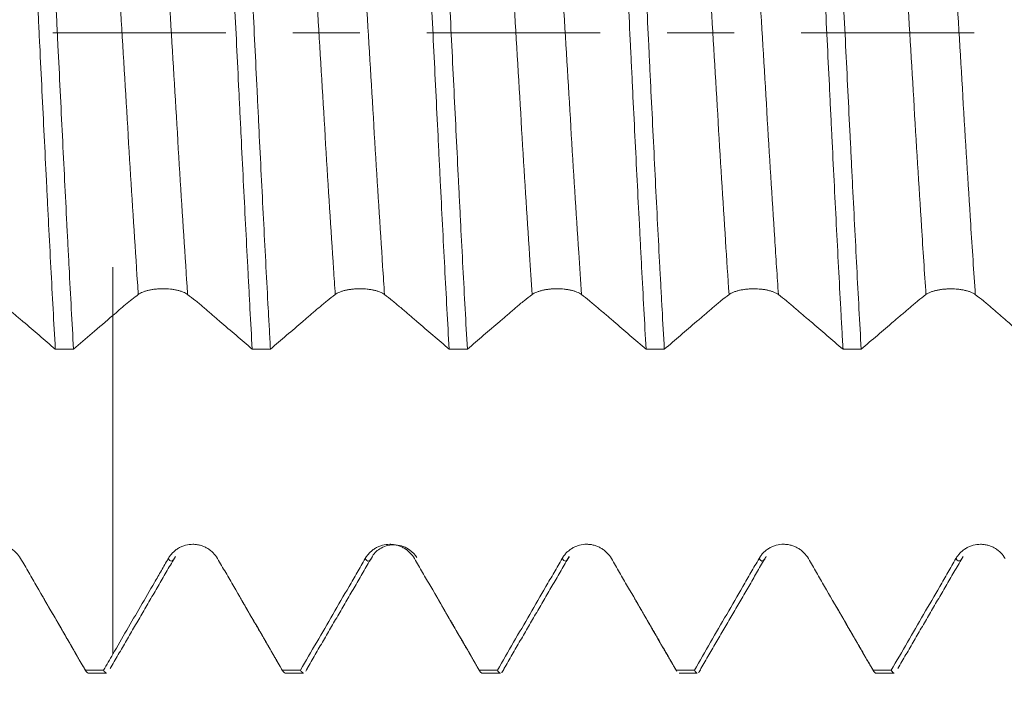
# Model space of a CAD drawing. Units: millimetres. Extents: x -49 to 90, y -67 to 55.
# Drawn here: x 52 to 58, y -4 to 0 of the extents above; entities that cross this region are included whole.
import ezdxf

# ---------------------------------------------------------------- set-up
doc = ezdxf.new("R2010")
doc.units = ezdxf.units.MM
doc.linetypes.add('CENTER', pattern=[47.5, 22, -8.5, 8.5, -8.5])
for name, color, linetype in [('1', 4, 'Continuous'), ('2', 7, 'Continuous'), ('SK2', 7, 'Continuous'), ('SK4', 2, 'CENTER')]:
    doc.layers.add(name, color=color, linetype=linetype)
doc.styles.add('iso_b_vert', font='simplex.shx')
doc.dimstyles.get("Standard").update_dxf_attribs({"dimtxt": 0.18, "dimasz": 0.18, "dimexe": 0.18, "dimexo": 0.0625, "dimgap": 0.09, "dimtad": 1, "dimzin": 0, "dimdsep": 52, "dimtxsty": 'Standard', "dimcen": 0.09, "dimadec": 0, "dimazin": 0, "dimtfac": 1, "dimtdec": 4, "dimtofl": 0, "dimtmove": 0, "dimatfit": 3, "dimfxl": 1, "dimtolj": 1, "dimtzin": 0, "dimarcsym": 0})

# ---------------------------------------------------------------- blocks, each defined once
blk = doc.blocks.new('_U0')
at = {"layer": 'SK2', "lineweight": 13}
for p, q in [((-28.18, -1.5875), (-28.18, -50.951231)), ((71.82, -1.5875), (71.82, -50.951231)), ((-28.18, -48.951231), (71.82, -48.951231))]:
    blk.add_line(p, q, dxfattribs=at)
at = {"layer": 'SK2', "lineweight": 18}
for points in [[(-28.18, -48.951231), (-24.680002, -48.490448), (-24.679998, -49.412015)], [(71.82, -48.951231), (68.320002, -49.412015), (68.319998, -48.490448)]]:
    blk.add_solid(points, dxfattribs=at)
at = {"layer": 'SK2', "lineweight": 18, "insert": (17.712572, -48.066117), "char_height": 3, "attachment_point": 7, "line_spacing_factor": 1.084337, "style": 'iso_b_vert'}
blk.add_mtext('\\W0.6864;100.0', dxfattribs=at)
blk = doc.blocks.new('_U1')
at = {"layer": 'SK2', "lineweight": 13}
for p, q in [((32.82, -1.5875), (32.82, -42.951231)), ((71.82, -1.5875), (71.82, -42.951231)), ((71.82, -40.951231), (32.82, -40.951231))]:
    blk.add_line(p, q, dxfattribs=at)
at = {"layer": 'SK2', "lineweight": 18}
for points in [[(32.82, -40.951231), (36.319998, -40.490448), (36.320002, -41.412015)], [(71.82, -40.951231), (68.320002, -41.412015), (68.319998, -40.490448)]]:
    blk.add_solid(points, dxfattribs=at)
at = {"layer": 'SK2', "lineweight": 18, "insert": (48.958544, -40.066117), "char_height": 3, "attachment_point": 7, "line_spacing_factor": 1.084337, "style": 'iso_b_vert'}
blk.add_mtext('\\W0.7346;39.0', dxfattribs=at)
blk = doc.blocks.new('_U2')
at = {"layer": '2', "lineweight": 13}
for p, q in [((38.67, -1.5875), (38.67, -34.951231)), ((71.82, -1.5875), (71.82, -34.951231)), ((71.82, -32.951231), (38.67, -32.951231))]:
    blk.add_line(p, q, dxfattribs=at)
at = {"layer": '2', "lineweight": 18}
for points in [[(38.67, -32.951231), (42.169998, -32.490448), (42.170002, -33.412015)], [(71.82, -32.951231), (68.320002, -33.412015), (68.319998, -32.490448)]]:
    blk.add_solid(points, dxfattribs=at)
at = {"layer": '2', "lineweight": 18, "insert": (51.883544, -32.066117), "char_height": 3, "attachment_point": 7, "line_spacing_factor": 1.084337, "style": 'iso_b_vert'}
blk.add_mtext('\\W0.7346;33.2', dxfattribs=at)
blk = doc.blocks.new('_U3')
at = {"layer": 'SK2', "lineweight": 13}
for p, q in [((71.82, -1.5875), (71.82, -26.951231)), ((48.82, -4.70135), (48.82, -26.951231)), ((71.82, -24.951231), (48.82, -24.951231))]:
    blk.add_line(p, q, dxfattribs=at)
at = {"layer": 'SK2', "lineweight": 18}
for points in [[(48.82, -24.951231), (52.319998, -24.490448), (52.320002, -25.412015)], [(71.82, -24.951231), (68.320002, -25.412015), (68.319998, -24.490448)]]:
    blk.add_solid(points, dxfattribs=at)
at = {"layer": 'SK2', "lineweight": 18, "insert": (56.958544, -24.066117), "char_height": 3, "attachment_point": 7, "line_spacing_factor": 1.084337, "style": 'iso_b_vert'}
blk.add_mtext('\\W0.7346;23.0', dxfattribs=at)

msp = doc.modelspace()

# ---------------------------------------------------------------- linework, layer by layer
at = {"layer": '1', "lineweight": 18}
for p, q in [((52.5461, -4.0622), (52.662, -4.0622)), ((53.7962, -4.0622), (53.912, -4.0622)), ((55.0462, -4.0622), (55.1619, -4.0622)), ((56.2773, -4.0438), (56.2793, -4.0475)), ((56.2962, -4.0622), (56.4118, -4.0622)), ((57.5462, -4.0622), (57.6618, -4.0622))]:
    msp.add_line(p, q, dxfattribs=at)
for points, knots in [([(52.1105, 2.3578), (52.1199, 2.2015), (52.1292, 2.0382), (52.1433, 1.7825), (52.148, 1.6955), (52.1539, 1.5845), (52.1551, 1.5622), (52.1575, 1.5173), (52.1587, 1.4948), (52.1622, 1.427), (52.1646, 1.3816), (52.1764, 1.1538), (52.1858, 0.9687), (52.2046, 0.5929), (52.214, 0.4021), (52.2247, 0.1843), (52.2259, 0.16), (52.2283, 0.1116), (52.2318, 0.0389), (52.2401, -0.1299), (52.2472, -0.2736), (52.2613, -0.5598), (52.2706, -0.7489), (52.2824, -0.9831), (52.2859, -1.0532), (52.2894, -1.123), (52.2918, -1.1695), (52.293, -1.1928), (52.2989, -1.3084), (52.3036, -1.3994), (52.3177, -1.6677), (52.327, -1.8404), (52.3364, -2.0071)], [0, 0, 0, 0, 0.125, 0.125, 0.1875, 0.1875, 0.203125, 0.203125, 0.21875, 0.21875, 0.25, 0.25, 0.375, 0.375, 0.5, 0.5, 0.515625, 0.515625, 0.53125, 0.5625, 0.625, 0.625, 0.75, 0.75, 0.78125, 0.796875, 0.796875, 0.8125, 0.8125, 0.875, 0.875, 1, 1, 1, 1]), ([(52.4523, -2.007), (52.4429, -1.8405), (52.4335, -1.6676), (52.4217, -1.4434), (52.4194, -1.3982), (52.4146, -1.3069), (52.4122, -1.2608), (52.4051, -1.1222), (52.4004, -1.0293), (52.3862, -0.7491), (52.3769, -0.5601), (52.3627, -0.2736), (52.358, -0.1776), (52.3509, -0.0327), (52.3486, 0.0157), (52.3438, 0.1128), (52.3414, 0.1612), (52.3296, 0.4022), (52.3203, 0.5925), (52.3016, 0.9683), (52.2922, 1.1537), (52.2804, 1.3823), (52.278, 1.4279), (52.2733, 1.5181), (52.2662, 1.6521), (52.2592, 1.7823), (52.2451, 2.0375), (52.2357, 2.201), (52.2263, 2.3576)], [0, 0, 0, 0, 0.125, 0.125, 0.15625, 0.15625, 0.1875, 0.1875, 0.25, 0.25, 0.375, 0.375, 0.4375, 0.4375, 0.46875, 0.46875, 0.5, 0.5, 0.625, 0.625, 0.75, 0.75, 0.78125, 0.78125, 0.8125, 0.875, 0.875, 1, 1, 1, 1]), ([(53.3606, 2.357), (53.3629, 2.3178), (53.3653, 2.2779), (53.37, 2.1969), (53.3724, 2.1561), (53.3795, 2.0325), (53.3842, 1.9488), (53.3982, 1.6934), (53.4076, 1.5177), (53.4216, 1.2459), (53.4263, 1.154), (53.4335, 1.014), (53.4358, 0.9669), (53.4406, 0.8726), (53.4429, 0.8255), (53.4547, 0.5892), (53.4641, 0.3992), (53.4828, 0.0171), (53.4922, -0.175), (53.5041, -0.4164), (53.5065, -0.4645), (53.5113, -0.5602), (53.5183, -0.7031), (53.5254, -0.8441), (53.5394, -1.1233), (53.5488, -1.306), (53.5606, -1.5299), (53.5629, -1.5745), (53.5676, -1.6631), (53.57, -1.7073), (53.5771, -1.8383), (53.5818, -1.9236), (53.5865, -2.007)], [0, 0, 0, 0, 0.03125, 0.03125, 0.0625, 0.0625, 0.125, 0.125, 0.25, 0.25, 0.3125, 0.3125, 0.34375, 0.34375, 0.375, 0.375, 0.5, 0.5, 0.625, 0.625, 0.65625, 0.65625, 0.6875, 0.75, 0.75, 0.875, 0.875, 0.90625, 0.90625, 0.9375, 0.9375, 1, 1, 1, 1]), ([(53.7023, -2.0071), (53.6999, -1.9653), (53.6976, -1.9229), (53.6928, -1.8373), (53.6905, -1.7938), (53.6833, -1.6628), (53.6786, -1.5745), (53.6644, -1.3065), (53.6551, -1.124), (53.641, -0.8445), (53.6363, -0.7503), (53.6292, -0.6076), (53.6268, -0.5598), (53.6221, -0.4637), (53.6197, -0.4155), (53.6079, -0.1751), (53.5986, 0.0165), (53.5799, 0.3985), (53.5705, 0.5888), (53.5599, 0.8022), (53.5587, 0.8259), (53.5564, 0.8732), (53.5552, 0.8969), (53.5516, 0.9676), (53.5493, 1.0145), (53.5422, 1.1539), (53.5375, 1.2456), (53.5235, 1.5169), (53.5141, 1.6926), (53.5, 1.9485), (53.4953, 2.0326), (53.4893, 2.1359), (53.4881, 2.1566), (53.4858, 2.1974), (53.4822, 2.2583), (53.4786, 2.3179), (53.4763, 2.357)], [0, 0, 0, 0, 0.03125, 0.03125, 0.0625, 0.0625, 0.125, 0.125, 0.25, 0.25, 0.3125, 0.3125, 0.34375, 0.34375, 0.375, 0.375, 0.5, 0.5, 0.625, 0.625, 0.640625, 0.640625, 0.65625, 0.65625, 0.6875, 0.6875, 0.75, 0.75, 0.875, 0.875, 0.9375, 0.9375, 0.953125, 0.953125, 0.96875, 1, 1, 1, 1]), ([(54.6106, 2.3568), (54.62, 2.2009), (54.6293, 2.0372), (54.64, 1.8441), (54.6411, 1.8225), (54.6435, 1.7791), (54.6447, 1.7572), (54.6483, 1.6915), (54.6554, 1.5593), (54.6624, 1.4249), (54.6764, 1.1533), (54.6858, 0.9685), (54.6999, 0.6858), (54.7046, 0.5906), (54.7118, 0.4463), (54.7141, 0.398), (54.7189, 0.3017), (54.7212, 0.2536), (54.733, 0.0132), (54.7424, -0.1783), (54.7565, -0.4643), (54.7612, -0.5595), (54.7682, -0.7019), (54.7706, -0.7493), (54.7753, -0.844), (54.7777, -0.8914), (54.7896, -1.1273), (54.799, -1.3106), (54.8178, -1.6668), (54.8271, -1.8397), (54.8366, -2.0073)], [0, 0, 0, 0, 0.125, 0.125, 0.140625, 0.140625, 0.15625, 0.15625, 0.1875, 0.25, 0.25, 0.375, 0.375, 0.4375, 0.4375, 0.46875, 0.46875, 0.5, 0.5, 0.625, 0.625, 0.6875, 0.6875, 0.71875, 0.71875, 0.75, 0.75, 0.875, 0.875, 1, 1, 1, 1]), ([(54.9522, -2.0074), (54.9428, -1.8402), (54.9334, -1.6675), (54.9193, -1.4001), (54.9146, -1.3095), (54.9075, -1.1716), (54.9052, -1.1252), (54.9004, -1.0318), (54.898, -0.9848), (54.8862, -0.7495), (54.8768, -0.56), (54.8581, -0.1788), (54.8488, 0.013), (54.837, 0.2542), (54.8347, 0.3026), (54.8299, 0.3993), (54.8228, 0.5436), (54.8158, 0.686), (54.8017, 0.9682), (54.7923, 1.153), (54.7782, 1.4251), (54.7734, 1.515), (54.7663, 1.6485), (54.7639, 1.6928), (54.7592, 1.7802), (54.7568, 1.8235), (54.745, 2.0373), (54.7356, 2.2008), (54.7262, 2.3568)], [0, 0, 0, 0, 0.125, 0.125, 0.1875, 0.1875, 0.21875, 0.21875, 0.25, 0.25, 0.375, 0.375, 0.5, 0.5, 0.53125, 0.53125, 0.5625, 0.625, 0.625, 0.75, 0.75, 0.8125, 0.8125, 0.84375, 0.84375, 0.875, 0.875, 1, 1, 1, 1]), ([(55.8606, 2.3565), (55.8701, 2.1992), (55.8795, 2.0354), (55.8982, 1.6955), (55.9075, 1.5192), (55.9193, 1.2909), (55.9217, 1.2447), (55.9264, 1.1522), (55.9335, 1.013), (55.9406, 0.8727), (55.9547, 0.5907), (55.964, 0.4007), (55.9781, 0.1128), (55.9828, 0.0164), (55.99, -0.1291), (55.9924, -0.1775), (55.9971, -0.274), (55.9994, -0.322), (56.0112, -0.5615), (56.0206, -0.7504), (56.0347, -1.0299), (56.0394, -1.1225), (56.0465, -1.2603), (56.0488, -1.306), (56.0536, -1.3972), (56.0559, -1.4427), (56.0678, -1.668), (56.0772, -1.8412), (56.0866, -2.0076)], [0, 0, 0, 0, 0.125, 0.125, 0.25, 0.25, 0.28125, 0.28125, 0.3125, 0.375, 0.375, 0.5, 0.5, 0.5625, 0.5625, 0.59375, 0.59375, 0.625, 0.625, 0.75, 0.75, 0.8125, 0.8125, 0.84375, 0.84375, 0.875, 0.875, 1, 1, 1, 1]), ([(56.2022, -2.0076), (56.1975, -1.9244), (56.1928, -1.8394), (56.1857, -1.7091), (56.1834, -1.6652), (56.1786, -1.5766), (56.1763, -1.5317), (56.1644, -1.3065), (56.155, -1.1233), (56.1364, -0.7509), (56.127, -0.5618), (56.1152, -0.3217), (56.1129, -0.2734), (56.1081, -0.1766), (56.1058, -0.1282), (56.0987, 0.0166), (56.094, 0.1127), (56.0799, 0.3999), (56.0705, 0.5898), (56.0564, 0.8723), (56.0517, 0.966), (56.0446, 1.1061), (56.0422, 1.1527), (56.0375, 1.2452), (56.0351, 1.2911), (56.0233, 1.5185), (56.0139, 1.6944), (55.9951, 2.0344), (55.9857, 2.1986), (55.9762, 2.3565)], [0, 0, 0, 0, 0.0625, 0.0625, 0.09375, 0.09375, 0.125, 0.125, 0.25, 0.25, 0.375, 0.375, 0.40625, 0.40625, 0.4375, 0.4375, 0.5, 0.5, 0.625, 0.625, 0.6875, 0.6875, 0.71875, 0.71875, 0.75, 0.75, 0.875, 0.875, 1, 1, 1, 1]), ([(57.1106, 2.3563), (57.1153, 2.2782), (57.12, 2.198), (57.1271, 2.0744), (57.1295, 2.0325), (57.1343, 1.948), (57.1366, 1.9055), (57.1484, 1.6913), (57.1578, 1.5152), (57.1765, 1.1539), (57.1859, 0.9686), (57.1977, 0.7311), (57.2001, 0.6833), (57.2048, 0.5878), (57.2071, 0.5401), (57.2142, 0.3968), (57.2189, 0.3012), (57.2329, 0.0145), (57.2423, -0.1768), (57.254, -0.4161), (57.2564, -0.464), (57.2611, -0.5597), (57.2635, -0.6077), (57.2706, -0.7512), (57.2753, -0.8458), (57.2895, -1.1261), (57.2988, -1.3087), (57.3129, -1.5759), (57.3176, -1.6639), (57.3247, -1.7943), (57.3271, -1.8374), (57.3318, -1.9232), (57.3342, -1.9659), (57.3366, -2.0079)], [0, 0, 0, 0, 0.0625, 0.0625, 0.09375, 0.09375, 0.125, 0.125, 0.25, 0.25, 0.375, 0.375, 0.40625, 0.40625, 0.4375, 0.4375, 0.5, 0.5, 0.625, 0.625, 0.65625, 0.65625, 0.6875, 0.6875, 0.75, 0.75, 0.875, 0.875, 0.9375, 0.9375, 0.96875, 0.96875, 1, 1, 1, 1]), ([(57.4522, -2.0079), (57.4427, -1.8394), (57.4334, -1.666), (57.4147, -1.3099), (57.4053, -1.1272), (57.3935, -0.8928), (57.3912, -0.8456), (57.3876, -0.7744), (57.3865, -0.7506), (57.3841, -0.7029), (57.3782, -0.5837), (57.3723, -0.4643), (57.3582, -0.1778), (57.3488, 0.0135), (57.3347, 0.3008), (57.33, 0.3966), (57.3241, 0.5164), (57.3229, 0.5404), (57.3205, 0.5884), (57.3193, 0.6124), (57.3158, 0.6842), (57.3134, 0.7318), (57.3015, 0.9684), (57.2922, 1.1533), (57.2734, 1.5148), (57.264, 1.6913), (57.2522, 1.9064), (57.2498, 1.9491), (57.245, 2.0334), (57.238, 2.1582), (57.231, 2.2783), (57.2263, 2.3562)], [0, 0, 0, 0, 0.125, 0.125, 0.25, 0.25, 0.28125, 0.28125, 0.296875, 0.296875, 0.3125, 0.375, 0.375, 0.5, 0.5, 0.5625, 0.5625, 0.578125, 0.578125, 0.59375, 0.59375, 0.625, 0.625, 0.75, 0.75, 0.875, 0.875, 0.90625, 0.90625, 0.9375, 1, 1, 1, 1]), ([(52.702, -1.7818), (52.702, -1.7723), (52.702, -1.7516), (52.702, -1.7103), (52.702, -1.6618), (52.702, -1.5594), (52.702, -1.4665), (52.702, -1.5049), (52.702, -1.6659), (52.702, -1.8477), (52.702, -2.0757), (52.702, -2.44), (52.702, -2.8711), (52.702, -3.2203), (52.702, -3.3912), (52.702, -3.5181), (52.702, -3.674), (52.702, -3.8298), (52.702, -3.942)], [0, 0, 0, 0, 0.012574, 0.027067, 0.056053, 0.08504, 0.200985, 0.31693, 0.432875, 0.490847, 0.54882, 0.664765, 0.78071, 0.838683, 0.896655, 0.896655, 0.925642, 1, 1, 1, 1]), ([(52.8634, -1.6605), (52.8714, -1.6546), (52.881, -1.6495), (52.8977, -1.6427), (52.9037, -1.6405), (52.9163, -1.6367), (52.9294, -1.6332), (52.9435, -1.6305), (52.9581, -1.6281), (52.9657, -1.6271), (52.9808, -1.6256), (52.9885, -1.625), (53.0041, -1.6242), (53.0121, -1.624), (53.0359, -1.6239), (53.0515, -1.6247), (53.0744, -1.6271), (53.082, -1.6281), (53.0966, -1.6304), (53.1036, -1.6318), (53.1172, -1.6349), (53.1238, -1.6366), (53.1364, -1.6405), (53.1482, -1.6447), (53.1585, -1.6496), (53.1681, -1.6548), (53.1725, -1.6576), (53.1765, -1.6606)], [0, 0, 0, 0, 0.125, 0.125, 0.1875, 0.1875, 0.25, 0.3125, 0.3125, 0.375, 0.375, 0.4375, 0.4375, 0.5, 0.5, 0.625, 0.625, 0.6875, 0.6875, 0.75, 0.75, 0.8125, 0.8125, 0.875, 0.9375, 0.9375, 1, 1, 1, 1]), ([(54.1134, -1.6607), (54.1214, -1.6548), (54.131, -1.6497), (54.1478, -1.6429), (54.1538, -1.6407), (54.1663, -1.6369), (54.1794, -1.6334), (54.1935, -1.6307), (54.2081, -1.6283), (54.2157, -1.6273), (54.2309, -1.6258), (54.2386, -1.6252), (54.2542, -1.6244), (54.2621, -1.6242), (54.2859, -1.6241), (54.3015, -1.6249), (54.3244, -1.6273), (54.332, -1.6282), (54.3466, -1.6306), (54.3536, -1.632), (54.3672, -1.6351), (54.3738, -1.6368), (54.3864, -1.6407), (54.3982, -1.6449), (54.4086, -1.6498), (54.4181, -1.655), (54.4226, -1.6578), (54.4265, -1.6608)], [0, 0, 0, 0, 0.125, 0.125, 0.1875, 0.1875, 0.25, 0.3125, 0.3125, 0.375, 0.375, 0.4375, 0.4375, 0.5, 0.5, 0.625, 0.625, 0.6875, 0.6875, 0.75, 0.75, 0.8125, 0.8125, 0.875, 0.9375, 0.9375, 1, 1, 1, 1]), ([(55.3634, -1.6609), (55.3714, -1.655), (55.381, -1.6499), (55.3978, -1.643), (55.4038, -1.6409), (55.4163, -1.6371), (55.4294, -1.6336), (55.4435, -1.6309), (55.4582, -1.6285), (55.4657, -1.6275), (55.4809, -1.6259), (55.4886, -1.6253), (55.5042, -1.6245), (55.5121, -1.6243), (55.536, -1.6243), (55.5515, -1.6251), (55.5745, -1.6274), (55.582, -1.6284), (55.5966, -1.6308), (55.6036, -1.6321), (55.6173, -1.6352), (55.6238, -1.637), (55.6364, -1.6409), (55.6483, -1.6451), (55.6586, -1.65), (55.6682, -1.6552), (55.6726, -1.658), (55.6765, -1.661)], [0, 0, 0, 0, 0.125, 0.125, 0.1875, 0.1875, 0.25, 0.3125, 0.3125, 0.375, 0.375, 0.4375, 0.4375, 0.5, 0.5, 0.625, 0.625, 0.6875, 0.6875, 0.75, 0.75, 0.8125, 0.8125, 0.875, 0.9375, 0.9375, 1, 1, 1, 1]), ([(56.6134, -1.6611), (56.6214, -1.6552), (56.631, -1.65), (56.6478, -1.6432), (56.6538, -1.6411), (56.6663, -1.6373), (56.6794, -1.6338), (56.6935, -1.6311), (56.7082, -1.6287), (56.7157, -1.6277), (56.7309, -1.6261), (56.7386, -1.6255), (56.7542, -1.6247), (56.7622, -1.6245), (56.786, -1.6245), (56.8015, -1.6253), (56.8245, -1.6276), (56.8321, -1.6286), (56.8466, -1.631), (56.8537, -1.6323), (56.8673, -1.6354), (56.8739, -1.6372), (56.8864, -1.6411), (56.8983, -1.6453), (56.9086, -1.6502), (56.9182, -1.6554), (56.9226, -1.6582), (56.9265, -1.6612)], [0, 0, 0, 0, 0.125, 0.125, 0.1875, 0.1875, 0.25, 0.3125, 0.3125, 0.375, 0.375, 0.4375, 0.4375, 0.5, 0.5, 0.625, 0.625, 0.6875, 0.6875, 0.75, 0.75, 0.8125, 0.8125, 0.875, 0.9375, 0.9375, 1, 1, 1, 1]), ([(57.8634, -1.6613), (57.8714, -1.6554), (57.8811, -1.6503), (57.8978, -1.6435), (57.9038, -1.6413), (57.9164, -1.6375), (57.9294, -1.634), (57.9435, -1.6313), (57.9582, -1.6289), (57.9657, -1.6279), (57.9809, -1.6264), (57.9886, -1.6258), (58.0042, -1.625), (58.0122, -1.6248), (58.036, -1.6247), (58.0516, -1.6255), (58.0745, -1.6279), (58.0821, -1.6289), (58.0966, -1.6312), (58.1037, -1.6326), (58.1173, -1.6357), (58.1239, -1.6374), (58.1365, -1.6413), (58.1483, -1.6455), (58.1586, -1.6504), (58.1682, -1.6557), (58.1726, -1.6585), (58.1765, -1.6614)], [0, 0, 0, 0, 0.125, 0.125, 0.1875, 0.1875, 0.25, 0.3125, 0.3125, 0.375, 0.375, 0.4375, 0.4375, 0.5, 0.5, 0.625, 0.625, 0.6875, 0.6875, 0.75, 0.75, 0.8125, 0.8125, 0.875, 0.9375, 0.9375, 1, 1, 1, 1]), ([(51.9266, -1.6619), (51.9435, -1.6745), (51.9605, -1.6877), (51.9946, -1.7153), (52.0117, -1.7297), (52.0459, -1.7589), (52.063, -1.7736), (52.0972, -1.8028), (52.1143, -1.8174), (52.1997, -1.8903), (52.2681, -1.9487), (52.3364, -2.0071)], [0, 0, 0, 0, 0.125, 0.125, 0.25, 0.25, 0.375, 0.375, 0.5, 0.5, 1, 1, 1, 1]), ([(52.702, -1.7933), (52.7155, -1.7818), (52.7289, -1.7703), (52.7557, -1.7473), (52.7692, -1.7358), (52.8095, -1.7018), (52.8364, -1.6803), (52.8634, -1.6605)], [0, 0, 0, 0, 0.25, 0.25, 0.5, 0.5, 1, 1, 1, 1]), ([(53.1765, -1.6606), (53.1935, -1.6733), (53.2105, -1.6866), (53.2446, -1.7144), (53.2617, -1.7289), (53.2959, -1.7582), (53.313, -1.7729), (53.3472, -1.8022), (53.3643, -1.8168), (53.4498, -1.8899), (53.5181, -1.9485), (53.5865, -2.007)], [0, 0, 0, 0, 0.125, 0.125, 0.25, 0.25, 0.375, 0.375, 0.5, 0.5, 1, 1, 1, 1]), ([(53.7023, -2.0071), (53.7707, -1.9485), (53.8392, -1.8899), (53.9248, -1.8168), (53.9419, -1.8022), (53.9762, -1.7729), (53.9933, -1.7582), (54.0275, -1.7289), (54.0447, -1.7144), (54.079, -1.6867), (54.0962, -1.6734), (54.1134, -1.6607)], [0, 0, 0, 0, 0.5, 0.5, 0.625, 0.625, 0.75, 0.75, 0.875, 0.875, 1, 1, 1, 1]), ([(54.4265, -1.6608), (54.4435, -1.6735), (54.4605, -1.6868), (54.4946, -1.7146), (54.5117, -1.7291), (54.5459, -1.7584), (54.563, -1.7731), (54.5972, -1.8024), (54.6143, -1.817), (54.6998, -1.8902), (54.7682, -1.9487), (54.8366, -2.0073)], [0, 0, 0, 0, 0.125, 0.125, 0.25, 0.25, 0.375, 0.375, 0.5, 0.5, 1, 1, 1, 1]), ([(54.9522, -2.0074), (55.0207, -1.9487), (55.0892, -1.8902), (55.1748, -1.817), (55.1919, -1.8024), (55.2262, -1.7731), (55.2433, -1.7584), (55.2775, -1.7291), (55.2947, -1.7146), (55.329, -1.6869), (55.3462, -1.6735), (55.3634, -1.6609)], [0, 0, 0, 0, 0.5, 0.5, 0.625, 0.625, 0.75, 0.75, 0.875, 0.875, 1, 1, 1, 1]), ([(55.6765, -1.661), (55.6935, -1.6737), (55.7105, -1.687), (55.7447, -1.7148), (55.7618, -1.7293), (55.796, -1.7586), (55.8131, -1.7733), (55.8473, -1.8026), (55.8644, -1.8173), (55.9498, -1.8904), (56.0182, -1.949), (56.0866, -2.0076)], [0, 0, 0, 0, 0.125, 0.125, 0.25, 0.25, 0.375, 0.375, 0.5, 0.5, 1, 1, 1, 1]), ([(56.2022, -2.0076), (56.2706, -1.949), (56.3391, -1.8904), (56.4248, -1.8173), (56.4419, -1.8026), (56.4761, -1.7733), (56.4933, -1.7586), (56.5275, -1.7293), (56.5447, -1.7148), (56.579, -1.6871), (56.5962, -1.6737), (56.6134, -1.6611)], [0, 0, 0, 0, 0.5, 0.5, 0.625, 0.625, 0.75, 0.75, 0.875, 0.875, 1, 1, 1, 1]), ([(56.9265, -1.6612), (56.9435, -1.6739), (56.9606, -1.6873), (56.9947, -1.715), (57.0118, -1.7295), (57.046, -1.7589), (57.0631, -1.7736), (57.0973, -1.8029), (57.1144, -1.8175), (57.1998, -1.8907), (57.2682, -1.9493), (57.3366, -2.0079)], [0, 0, 0, 0, 0.125, 0.125, 0.25, 0.25, 0.375, 0.375, 0.5, 0.5, 1, 1, 1, 1]), ([(57.4522, -2.0079), (57.5207, -1.9493), (57.5891, -1.8907), (57.6748, -1.8175), (57.6919, -1.8029), (57.7262, -1.7736), (57.7433, -1.7589), (57.7775, -1.7295), (57.7947, -1.715), (57.829, -1.6873), (57.8462, -1.674), (57.8634, -1.6613)], [0, 0, 0, 0, 0.5, 0.5, 0.625, 0.625, 0.75, 0.75, 0.875, 0.875, 1, 1, 1, 1]), ([(58.1765, -1.6614), (58.1935, -1.6741), (58.2106, -1.6875), (58.2447, -1.7153), (58.2617, -1.7298), (58.2959, -1.7591), (58.313, -1.7738), (58.3472, -1.8031), (58.3643, -1.8178), (58.4498, -1.8909), (58.5182, -1.9495), (58.5865, -2.0082)], [0, 0, 0, 0, 0.125, 0.125, 0.25, 0.25, 0.375, 0.375, 0.5, 0.5, 1, 1, 1, 1]), ([(52.4523, -2.007), (52.4914, -1.9735), (52.5305, -1.94), (52.6138, -1.8687), (52.6579, -1.831), (52.702, -1.7933)], [0, 0, 0, 0, 0.469852, 0.469852, 1, 1, 1, 1]), ([(52.1165, -3.3359), (52.1085, -3.3222), (52.0989, -3.3097), (52.0822, -3.293), (52.0761, -3.2877), (52.0636, -3.278), (52.0505, -3.2693), (52.0364, -3.2622), (52.0218, -3.2561), (52.0142, -3.2535), (51.9991, -3.2494), (51.9914, -3.2478), (51.9758, -3.2457), (51.9678, -3.2451), (51.944, -3.245), (51.9284, -3.247), (51.9055, -3.2532), (51.8979, -3.2557), (51.8833, -3.2618), (51.8763, -3.2653), (51.8626, -3.2731), (51.856, -3.2776), (51.8434, -3.2873), (51.8316, -3.2977), (51.8213, -3.3096), (51.8117, -3.3222), (51.8073, -3.3288), (51.8033, -3.3357)], [0, 0, 0, 0, 0.125, 0.125, 0.1875, 0.1875, 0.25, 0.3125, 0.3125, 0.375, 0.375, 0.4375, 0.4375, 0.5, 0.5, 0.625, 0.625, 0.6875, 0.6875, 0.75, 0.75, 0.8125, 0.8125, 0.875, 0.9375, 0.9375, 1, 1, 1, 1]), ([(53.3666, -3.336), (53.3586, -3.3222), (53.349, -3.3098), (53.3322, -3.293), (53.3262, -3.2878), (53.3137, -3.2781), (53.3006, -3.2694), (53.2865, -3.2623), (53.2719, -3.2562), (53.2643, -3.2536), (53.2491, -3.2495), (53.2414, -3.2479), (53.2258, -3.2458), (53.2179, -3.2453), (53.1941, -3.2452), (53.1785, -3.2472), (53.1555, -3.2534), (53.148, -3.2559), (53.1334, -3.262), (53.1264, -3.2655), (53.1127, -3.2734), (53.1062, -3.2778), (53.0936, -3.2875), (53.0817, -3.298), (53.0714, -3.3098), (53.0618, -3.3224), (53.0574, -3.329), (53.0534, -3.336)], [0, 0, 0, 0, 0.125, 0.125, 0.1875, 0.1875, 0.25, 0.3125, 0.3125, 0.375, 0.375, 0.4375, 0.4375, 0.5, 0.5, 0.625, 0.625, 0.6875, 0.6875, 0.75, 0.75, 0.8125, 0.8125, 0.875, 0.9375, 0.9375, 1, 1, 1, 1]), ([(54.6166, -3.336), (54.6086, -3.3222), (54.599, -3.3097), (54.5822, -3.293), (54.5762, -3.2877), (54.5637, -3.2781), (54.5506, -3.2693), (54.5365, -3.2623), (54.5219, -3.2562), (54.5143, -3.2536), (54.4991, -3.2494), (54.4914, -3.2479), (54.4758, -3.2458), (54.4679, -3.2452), (54.4441, -3.2452), (54.4285, -3.2472), (54.4056, -3.2533), (54.398, -3.2559), (54.3834, -3.2619), (54.3764, -3.2654), (54.3628, -3.2733), (54.3562, -3.2777), (54.3436, -3.2874), (54.3318, -3.2979), (54.3214, -3.3098), (54.3118, -3.3223), (54.3074, -3.329), (54.3035, -3.3359)], [0, 0, 0, 0, 0.125, 0.125, 0.1875, 0.1875, 0.25, 0.3125, 0.3125, 0.375, 0.375, 0.4375, 0.4375, 0.5, 0.5, 0.625, 0.625, 0.6875, 0.6875, 0.75, 0.75, 0.8125, 0.8125, 0.875, 0.9375, 0.9375, 1, 1, 1, 1]), ([(54.3496, -3.3212), (54.3629, -3.299), (54.3909, -3.2727), (54.4475, -3.2506), (54.4965, -3.247), (54.5456, -3.2574), (54.5949, -3.2845), (54.62, -3.3107), (54.6317, -3.3286)], [0, 0, 0, 0, 0.256019, 0.393825, 0.534886, 0.675823, 0.813278, 1, 1, 1, 1]), ([(55.8666, -3.3359), (55.8586, -3.3221), (55.849, -3.3097), (55.8323, -3.293), (55.8262, -3.2877), (55.8137, -3.278), (55.8006, -3.2693), (55.7865, -3.2622), (55.7719, -3.2561), (55.7644, -3.2535), (55.7492, -3.2494), (55.7415, -3.2478), (55.7259, -3.2457), (55.7179, -3.2452), (55.6941, -3.2451), (55.6785, -3.2471), (55.6556, -3.2532), (55.648, -3.2558), (55.6334, -3.2618), (55.6264, -3.2653), (55.6128, -3.2732), (55.6062, -3.2776), (55.5936, -3.2874), (55.5818, -3.2978), (55.5714, -3.3097), (55.5619, -3.3222), (55.5574, -3.3289), (55.5535, -3.3358)], [0, 0, 0, 0, 0.125, 0.125, 0.1875, 0.1875, 0.25, 0.3125, 0.3125, 0.375, 0.375, 0.4375, 0.4375, 0.5, 0.5, 0.625, 0.625, 0.6875, 0.6875, 0.75, 0.75, 0.8125, 0.8125, 0.875, 0.9375, 0.9375, 1, 1, 1, 1]), ([(57.1166, -3.336), (57.1086, -3.3222), (57.099, -3.3097), (57.0823, -3.293), (57.0763, -3.2877), (57.0637, -3.2781), (57.0506, -3.2693), (57.0365, -3.2623), (57.0219, -3.2561), (57.0144, -3.2535), (56.9992, -3.2494), (56.9915, -3.2478), (56.9759, -3.2457), (56.9679, -3.2452), (56.9441, -3.2451), (56.9285, -3.2471), (56.9056, -3.2532), (56.898, -3.2558), (56.8834, -3.2618), (56.8764, -3.2653), (56.8628, -3.2732), (56.8562, -3.2776), (56.8436, -3.2874), (56.8318, -3.2978), (56.8214, -3.3097), (56.8119, -3.3222), (56.8074, -3.3289), (56.8035, -3.3358)], [0, 0, 0, 0, 0.125, 0.125, 0.1875, 0.1875, 0.25, 0.3125, 0.3125, 0.375, 0.375, 0.4375, 0.4375, 0.5, 0.5, 0.625, 0.625, 0.6875, 0.6875, 0.75, 0.75, 0.8125, 0.8125, 0.875, 0.9375, 0.9375, 1, 1, 1, 1]), ([(58.3666, -3.336), (58.3586, -3.3223), (58.349, -3.3098), (58.3323, -3.2931), (58.3263, -3.2878), (58.3137, -3.2781), (58.3007, -3.2694), (58.2866, -3.2623), (58.2719, -3.2562), (58.2644, -3.2536), (58.2492, -3.2495), (58.2415, -3.2479), (58.2259, -3.2458), (58.2179, -3.2453), (58.1941, -3.2452), (58.1785, -3.2472), (58.1556, -3.2533), (58.148, -3.2559), (58.1335, -3.2619), (58.1264, -3.2654), (58.1128, -3.2733), (58.1062, -3.2777), (58.0936, -3.2874), (58.0818, -3.2979), (58.0715, -3.3098), (58.0619, -3.3223), (58.0575, -3.329), (58.0535, -3.3359)], [0, 0, 0, 0, 0.125, 0.125, 0.1875, 0.1875, 0.25, 0.3125, 0.3125, 0.375, 0.375, 0.4375, 0.4375, 0.5, 0.5, 0.625, 0.625, 0.6875, 0.6875, 0.75, 0.75, 0.8125, 0.8125, 0.875, 0.9375, 0.9375, 1, 1, 1, 1]), ([(52.5271, -4.0437), (52.4588, -3.9258), (52.3562, -3.7489), (52.2535, -3.572), (52.2108, -3.4983), (52.2022, -3.4836), (52.1851, -3.4541), (52.1594, -3.4099), (52.1337, -3.3655), (52.1165, -3.3359)], [0, 0, 0, 0, 0.5, 0.75, 0.75, 0.8125, 0.8125, 0.875, 1, 1, 1, 1]), ([(53.0534, -3.336), (53.0389, -3.3614), (53.017, -3.3994), (52.9951, -3.4374), (52.9805, -3.4626), (52.9731, -3.4752), (52.9365, -3.5383), (52.8485, -3.6897), (52.7606, -3.8411), (52.702, -3.942)], [0, 0, 0, 0, 0.125, 0.1875, 0.1875, 0.25, 0.25, 0.5, 1, 1, 1, 1]), ([(53.7772, -4.0437), (53.7089, -3.9258), (53.6063, -3.749), (53.5036, -3.5721), (53.4609, -3.4984), (53.4523, -3.4837), (53.4352, -3.4542), (53.4095, -3.41), (53.3838, -3.3656), (53.3666, -3.336)], [0, 0, 0, 0, 0.5, 0.75, 0.75, 0.8125, 0.8125, 0.875, 1, 1, 1, 1]), ([(54.3035, -3.3359), (54.2865, -3.3656), (54.2609, -3.41), (54.2353, -3.4543), (54.2182, -3.4838), (54.2096, -3.4985), (54.1668, -3.5722), (54.0641, -3.749), (53.9614, -3.9259), (53.893, -4.0437)], [0, 0, 0, 0, 0.125, 0.1875, 0.1875, 0.25, 0.25, 0.5, 1, 1, 1, 1]), ([(55.0273, -4.0438), (54.9589, -3.9258), (54.8563, -3.749), (54.7537, -3.5721), (54.7109, -3.4984), (54.7023, -3.4837), (54.6852, -3.4542), (54.6595, -3.4099), (54.6338, -3.3656), (54.6166, -3.336)], [0, 0, 0, 0, 0.5, 0.75, 0.75, 0.8125, 0.8125, 0.875, 1, 1, 1, 1]), ([(55.5535, -3.3358), (55.5365, -3.3655), (55.5109, -3.41), (55.4853, -3.4542), (55.4681, -3.4837), (55.4596, -3.4985), (55.4168, -3.5721), (55.314, -3.749), (55.2113, -3.9259), (55.1429, -4.0438)], [0, 0, 0, 0, 0.125, 0.1875, 0.1875, 0.25, 0.25, 0.5, 1, 1, 1, 1]), ([(56.2773, -4.0438), (56.2089, -3.9259), (56.1063, -3.749), (56.0037, -3.5721), (55.9609, -3.4984), (55.9523, -3.4836), (55.9352, -3.4542), (55.9095, -3.4099), (55.8838, -3.3655), (55.8666, -3.3359)], [0, 0, 0, 0, 0.5, 0.75, 0.75, 0.8125, 0.8125, 0.875, 1, 1, 1, 1]), ([(56.8035, -3.3358), (56.7865, -3.3655), (56.7609, -3.41), (56.7353, -3.4542), (56.7181, -3.4837), (56.7096, -3.4985), (56.6668, -3.5722), (56.564, -3.749), (56.4613, -3.9259), (56.3929, -4.0438)], [0, 0, 0, 0, 0.125, 0.1875, 0.1875, 0.25, 0.25, 0.5, 1, 1, 1, 1]), ([(57.5273, -4.0438), (57.4589, -3.9259), (57.3563, -3.749), (57.2537, -3.5721), (57.2109, -3.4984), (57.2023, -3.4837), (57.1852, -3.4542), (57.1596, -3.4099), (57.1338, -3.3656), (57.1166, -3.336)], [0, 0, 0, 0, 0.5, 0.75, 0.75, 0.8125, 0.8125, 0.875, 1, 1, 1, 1]), ([(58.0535, -3.3359), (58.0365, -3.3656), (58.0109, -3.41), (57.9853, -3.4543), (57.9682, -3.4838), (57.9596, -3.4985), (57.9168, -3.5722), (57.8141, -3.7491), (57.7114, -3.9259), (57.6429, -4.0438)], [0, 0, 0, 0, 0.125, 0.1875, 0.1875, 0.25, 0.25, 0.5, 1, 1, 1, 1]), ([(55.0273, -4.0438), (55.032, -4.0529), (55.0367, -4.0587), (55.043, -4.0618), (55.0446, -4.0622), (55.0463, -4.0622)], [0, 0, 0, 0, 0.745848, 0.745848, 1, 1, 1, 1]), ([(55.1619, -4.0622), (55.1603, -4.0622), (55.1539, -4.0606), (55.1476, -4.0529), (55.1429, -4.0438)], [0, 0, 0, 0, 0.256238, 1, 1, 1, 1]), ([(55.1872, -4.0295), (55.1819, -4.0432), (55.1766, -4.0526), (55.1705, -4.0585), (55.1697, -4.0591), (55.169, -4.0596)], [0, 0, 0, 0, 0.876598, 0.876598, 1, 1, 1, 1]), ([(56.4371, -4.0295), (56.4365, -4.0312), (56.4358, -4.0328), (56.4305, -4.0456), (56.4258, -4.0534), (56.4205, -4.0583), (56.42, -4.0588), (56.4195, -4.0592)], [0, 0, 0, 0, 0.109299, 0.109299, 0.91298, 0.91298, 1, 1, 1, 1]), ([(57.5273, -4.0438), (57.5296, -4.0484), (57.532, -4.0522), (57.5368, -4.0579), (57.5407, -4.0613), (57.5446, -4.0622), (57.5462, -4.0622)], [0, 0, 0, 0, 0.375159, 0.375159, 0.750318, 1, 1, 1, 1]), ([(57.6618, -4.0622), (57.6603, -4.0622), (57.6587, -4.0618), (57.6559, -4.0605), (57.6547, -4.0597), (57.6524, -4.0577), (57.6488, -4.054), (57.6453, -4.0484), (57.6429, -4.0438)], [0, 0, 0, 0, 0.249232, 0.249232, 0.436924, 0.436924, 0.624616, 1, 1, 1, 1])]:
    msp.add_open_spline(points, degree=3, knots=knots, dxfattribs=at)
at = {"layer": '1', "lineweight": 13}
for points, knots in [([(52.6368, 1.9493), (52.6442, 1.8471), (52.6683, 1.5042), (52.7089, 0.8638), (52.7587, 0.0266), (52.8084, -0.8122), (52.8433, -1.3655), (52.8616, -1.6354), (52.8634, -1.6605)], [0, 0, 0, 0, 0.098696, 0.318346, 0.537995, 0.757644, 0.977294, 1, 1, 1, 1]), ([(52.9499, 1.9493), (52.957, 1.8517), (52.9807, 1.5143), (53.021, 0.8807), (53.0708, 0.0439), (53.1206, -0.7956), (53.1558, -1.3551), (53.1744, -1.6305), (53.1765, -1.6606)], [0, 0, 0, 0, 0.094222, 0.313859, 0.533497, 0.753134, 0.972771, 1, 1, 1, 1]), ([(53.8868, 1.949), (53.8923, 1.8735), (53.9144, 1.5617), (53.9531, 0.9595), (54.0029, 0.125), (54.0526, -0.7164), (54.0895, -1.3061), (54.1097, -1.6071), (54.1134, -1.6607)], [0, 0, 0, 0, 0.073003, 0.292632, 0.512261, 0.73189, 0.951518, 1, 1, 1, 1]), ([(54.1999, 1.949), (54.2051, 1.8781), (54.2269, 1.5715), (54.2652, 0.976), (54.315, 0.1425), (54.3647, -0.6993), (54.4019, -1.2958), (54.4225, -1.6023), (54.4265, -1.6608)], [0, 0, 0, 0, 0.068517, 0.288152, 0.507787, 0.727422, 0.947057, 1, 1, 1, 1]), ([(55.1368, 1.9488), (55.1404, 1.8997), (55.1605, 1.6181), (55.1973, 1.0542), (55.2471, 0.2242), (55.2968, -0.6198), (55.3356, -1.2467), (55.3578, -1.579), (55.3634, -1.6609)], [0, 0, 0, 0, 0.047406, 0.267027, 0.486648, 0.706269, 0.92589, 1, 1, 1, 1]), ([(55.4499, 1.9488), (55.4532, 1.9044), (55.473, 1.628), (55.5094, 1.0704), (55.5592, 0.2413), (55.6089, -0.6025), (55.6481, -1.2361), (55.6706, -1.5741), (55.6765, -1.661)], [0, 0, 0, 0, 0.042839, 0.262471, 0.482103, 0.701736, 0.921368, 1, 1, 1, 1]), ([(56.3868, 1.9485), (56.3884, 1.9261), (56.4067, 1.674), (56.4415, 1.1472), (56.4913, 0.3229), (56.541, -0.5219), (56.5817, -1.1865), (56.6059, -1.5509), (56.6134, -1.6611)], [0, 0, 0, 0, 0.021706, 0.241345, 0.460984, 0.680623, 0.900262, 1, 1, 1, 1]), ([(56.6999, 1.9486), (56.7012, 1.9308), (56.7191, 1.6839), (56.7536, 1.1637), (56.8034, 0.34), (56.8531, -0.5051), (56.8942, -1.1759), (56.9187, -1.546), (56.9265, -1.6612)], [0, 0, 0, 0, 0.017179, 0.236809, 0.45644, 0.676071, 0.895701, 1, 1, 1, 1]), ([(57.6368, 1.9483), (57.6531, 1.7251), (57.686, 1.2347), (57.7355, 0.4209), (57.7852, -0.4241), (57.8279, -1.1256), (57.8539, -1.5226), (57.8634, -1.6613)], [0, 0, 0, 0, 0.215618, 0.435254, 0.654889, 0.874524, 1, 1, 1, 1]), ([(57.95, 1.9484), (57.9659, 1.7297), (57.9984, 1.2454), (58.0476, 0.4383), (58.0973, -0.407), (58.1403, -1.1153), (58.1667, -1.5179), (58.1765, -1.6614)], [0, 0, 0, 0, 0.211144, 0.430777, 0.650409, 0.870042, 1, 1, 1, 1]), ([(53.0534, -3.336), (53.0547, -3.3381), (53.07, -3.3606), (53.0853, -3.3533), (53.0993, -3.3218)], [0, 0, 0, 0, 0.083823, 1, 1, 1, 1]), ([(55.5535, -3.3358), (55.5675, -3.3586), (55.5827, -3.3565), (55.598, -3.3248), (55.5993, -3.3219)], [0, 0, 0, 0, 0.915522, 1, 1, 1, 1]), ([(56.8035, -3.3358), (56.8155, -3.3554), (56.8308, -3.357), (56.846, -3.3291), (56.8492, -3.3221)], [0, 0, 0, 0, 0.791463, 1, 1, 1, 1]), ([(58.0535, -3.3359), (58.0636, -3.3523), (58.0788, -3.3576), (58.094, -3.3334), (58.0991, -3.322)], [0, 0, 0, 0, 0.66467, 1, 1, 1, 1])]:
    msp.add_open_spline(points, degree=3, knots=knots, dxfattribs=at)
at = {"layer": '1', "lineweight": 18}
for points, degree in [([(52.4523, -2.007), (52.4137, -2.007), (52.3751, -2.0071), (52.3364, -2.0071)], 3), ([(53.7023, -2.0071), (53.6637, -2.0071), (53.6251, -2.0071), (53.5865, -2.007)], 3), ([(54.9522, -2.0074), (54.9137, -2.0073), (54.8751, -2.0073), (54.8366, -2.0073)], 3), ([(56.2022, -2.0076), (56.1636, -2.0076), (56.1251, -2.0076), (56.0866, -2.0076)], 3), ([(57.4522, -2.0079), (57.4137, -2.0079), (57.3751, -2.0079), (57.3366, -2.0079)], 3), ([(52.6845, -4.0342), (52.8918, -3.6777), (53.0992, -3.322)], 2), ([(53.9345, -4.0342), (54.1418, -3.6777), (54.3493, -3.3221)], 2), ([(55.1846, -4.0341), (55.3919, -3.6776), (55.5993, -3.322)], 2), ([(56.4346, -4.034), (56.6367, -3.6862), (56.839, -3.3394)], 2), ([(56.8403, -3.3372), (56.8448, -3.3295), (56.8493, -3.3218)], 2), ([(57.6846, -4.0339), (57.8919, -3.6773), (58.0993, -3.3217)], 2), ([(52.2547, -3.5741), (52.3935, -3.8131), (52.5319, -4.0522)], 2), ([(53.4988, -3.5639), (53.6405, -3.8079), (53.7819, -4.0521)], 2), ([(54.7554, -3.5751), (54.8938, -3.8135), (55.0319, -4.0519)], 2), ([(56.0134, -3.5888), (56.1477, -3.8203), (56.2819, -4.0519)], 2), ([(57.2664, -3.5941), (57.3993, -3.823), (57.5319, -4.0521)], 2), ([(52.702, -3.942), (52.6824, -3.9759), (52.6627, -4.0098), (52.643, -4.0437)], 3), ([(52.5271, -4.0437), (52.5334, -4.056), (52.5398, -4.0622), (52.5461, -4.0622)], 3), ([(52.5271, -4.0437), (52.5658, -4.0437), (52.6044, -4.0437), (52.643, -4.0437)], 3), ([(52.662, -4.0622), (52.6556, -4.0622), (52.6493, -4.056), (52.643, -4.0437)], 3), ([(53.7772, -4.0437), (53.7836, -4.0561), (53.7899, -4.0622), (53.7962, -4.0622)], 3), ([(53.7772, -4.0437), (53.8158, -4.0437), (53.8544, -4.0437), (53.893, -4.0437)], 3), ([(53.912, -4.0622), (53.9057, -4.0622), (53.8993, -4.0561), (53.893, -4.0437)], 3), ([(53.9372, -4.0296), (53.9337, -4.0387), (53.9302, -4.0458), (53.9267, -4.0511)], 3), ([(55.0273, -4.0438), (55.0658, -4.0438), (55.1044, -4.0438), (55.1429, -4.0438)], 3), ([(56.2773, -4.0438), (56.3158, -4.0438), (56.3543, -4.0438), (56.3929, -4.0438)], 3), ([(56.4118, -4.0622), (56.4055, -4.0622), (56.3992, -4.0561), (56.3929, -4.0438)], 3), ([(57.5273, -4.0438), (57.5658, -4.0438), (57.6044, -4.0438), (57.6429, -4.0438)], 3)]:
    msp.add_open_spline(points, degree=degree, dxfattribs=at)
at = {"layer": '1', "lineweight": 13}
msp.add_open_spline([(54.3035, -3.3359), (54.3188, -3.3609), (54.334, -3.3562), (54.3493, -3.3219)], degree=3, dxfattribs=at)
at = {"layer": 'SK4', "lineweight": 18, "ltscale": 0.05}
msp.add_line((-33.18, 0), (76.82, 0), dxfattribs=at)

# ---------------------------------------------------------------- dimensions: what is measured, and where the dimension line sits
at = {"layer": '2', "lineweight": 18}
dim = msp.add_linear_dim(base=(38.67, -32.9512), p1=(71.82, 0), p2=(38.67, 0), dimstyle='Standard', override={"dimtxt": 3, "dimasz": 3.5, "dimexe": 2, "dimexo": 1.5875, "dimgap": 1.5, "dimtad": 1, "dimtih": 1, "dimtoh": 0, "dimdec": 2, "dimlfac": 1, "dimzin": 8, "dimdsep": 46, "dimlunit": 2, "dimpost": '', "dimtxsty": 'iso_b_vert', "dimsah": 1, "dimse1": 0, "dimse2": 0, "dimsd1": 0, "dimsd2": 0, "dimclrd": 2, "dimclre": 2, "dimclrt": 2, "dimtol": 0, "dimtm": -0.1, "dimtfac": 1.166667, "dimtdec": 3, "dimtofl": 1, "dimtmove": 0, "dimtzin": 8, "dimlwd": 13, "dimlwe": 13}, dxfattribs=at)
dim.commit()
dim.dimension.update_dxf_attribs({"geometry": '_U2', "text_midpoint": (55.245, -32.9512)})
at = {"layer": 'SK2', "lineweight": 18}
for base, p1, p2, picture, middle in [((71.82, -48.9512), (-28.18, 0), (71.82, 0), '_U0', (21.82, -48.9512)), ((32.82, -40.9512), (71.82, 0), (32.82, 0), '_U1', (52.32, -40.9512)), ((48.82, -24.9512), (71.82, 0), (48.82, -3.1138), '_U3', (60.32, -24.9512))]:
    dim = msp.add_linear_dim(base=base, p1=p1, p2=p2, dimstyle='Standard', override={"dimtxt": 3, "dimasz": 3.5, "dimexe": 2, "dimexo": 1.5875, "dimgap": 1.5, "dimtad": 1, "dimtih": 1, "dimtoh": 0, "dimdec": 2, "dimlfac": 1, "dimzin": 8, "dimdsep": 46, "dimlunit": 2, "dimpost": '', "dimtxsty": 'iso_b_vert', "dimsah": 1, "dimse1": 0, "dimse2": 0, "dimsd1": 0, "dimsd2": 0, "dimclrd": 2, "dimclre": 2, "dimclrt": 2, "dimtol": 0, "dimtm": -0.1, "dimtfac": 1.166667, "dimtdec": 3, "dimtofl": 1, "dimtmove": 0, "dimtzin": 8, "dimlwd": 13, "dimlwe": 13}, dxfattribs=at)
    dim.commit()
    dim.dimension.update_dxf_attribs({"geometry": picture, "text_midpoint": middle})

doc.saveas('drawing.dxf')
